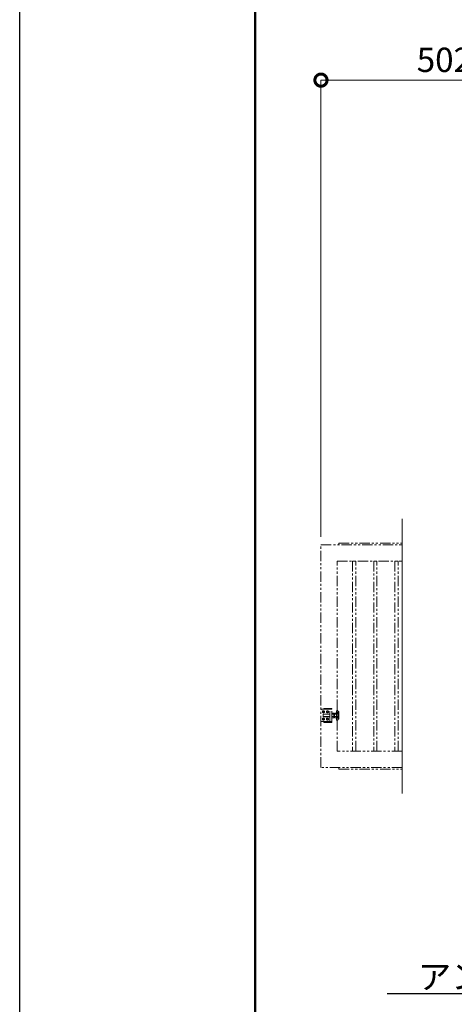
# Model space of a CAD drawing. Extents: x 65 to 21065, y 142 to 14992.
# Drawn here: x 65 to 2743, y 3224 to 9283 of the extents above; entities that cross this region are included whole.
import ezdxf
from ezdxf import colors
from ezdxf.entities.mleader import LeaderData, LeaderLine
from ezdxf.math import Vec2, Vec3

# ---------------------------------------------------------------- set-up
doc = ezdxf.new("R2010")
doc.units = 0
doc.header["$MEASUREMENT"] = 0
doc.header["$PDMODE"] = 1
doc.linetypes.add('PHANTOM', pattern=[63.5, 31.75, -6.35, 6.35, -6.35, 6.35, -6.35])
doc.layers.get('0').update_dxf_attribs({"linetype": 'CONTINUOUS'})
doc.layers.get('DefPoints').update_dxf_attribs({"linetype": 'CONTINUOUS'})
for name, color, linetype, lineweight in [('FRAM3', 1, 'CONTINUOUS', 50), ('寸法線', 3, 'CONTINUOUS', 18), ('想像線', 11, 'PHANTOM', 13), ('文字', 4, 'CONTINUOUS', 18), ('文字引出', 4, 'CONTINUOUS', 18)]:
    doc.layers.add(name, color=color, linetype=linetype, lineweight=lineweight)
doc.styles.get("Standard").update_dxf_attribs({"font": 'TXT.SHX', "bigfont": 'bigfont.shx'})
doc.dimstyles.new('50ベース', dxfattribs={"dimscale": 50, "dimtxt": 3, "dimasz": 3, "dimexe": 0, "dimexo": 1, "dimgap": 1, "dimtad": 3, "dimdec": 1, "dimdsep": 46, "dimtxsty": 'STANDARD', "dimblk": 'DOTSMALL', "dimcen": 0, "dimclrd": 256, "dimclre": 256, "dimclrt": 7, "dimadec": 3, "dimazin": 2, "dimtfac": 1, "dimtdec": 1, "dimtix": 1, "dimtmove": 2, "dimatfit": 2, "dimldrblk": 'OPEN', "dimfxl": 1, "dimtolj": 1, "dimlwd": -1, "dimlwe": -1, "dimarcsym": 0})

# ---------------------------------------------------------------- blocks, each defined once
blk = doc.blocks.new('_DotSmall')
at = {"layer": 'FRAM3', "color": 0, "const_width": 0.5}
blk.add_lwpolyline([(-0.0625, 0, 1), (0.0625, 0, 1)], format="xyb", close=True, dxfattribs=at)
blk = doc.blocks.new('*D42')
at = {"layer": 'DefPoints', "color": 0, "transparency": 16777216}
for p in [(1921, 8911.5), (1921, 6051.5), (4921, 6051.5)]:
    blk.add_point(p, dxfattribs=at)
at = {"layer": '寸法線', "transparency": 16777216}
for p, q in [((1921, 6101.5), (1921, 8911.5)), ((4921, 8911.5), (1921, 8911.5)), ((4921, 6101.5), (4921, 8911.5))]:
    blk.add_line(p, q, dxfattribs=at)
at = {"layer": '寸法線', "transparency": 16777216, "xscale": 150, "yscale": 150, "zscale": 150, "rotation": 180}
blk.add_blockref('_DotSmall', (1921, 8911.5), dxfattribs=at)
at = {"layer": '寸法線', "transparency": 16777216, "xscale": 150, "yscale": 150, "zscale": 150}
blk.add_blockref('_DotSmall', (4921, 8911.5), dxfattribs=at)
at = {"layer": '寸法線', "color": 7, "transparency": 16777216, "insert": (3421, 9036.5), "char_height": 150, "attachment_point": 5}
blk.add_mtext('\\A1;5024(引き込み寸法)', dxfattribs=at)
blk = doc.blocks.new('_OPEN')
at = {"color": 0, "linetype": 'ByBlock'}
for p, q in [((-1, 0.167), (0, 0)), ((0, 0), (-1, -0.167)), ((0, 0), (-1, 0))]:
    blk.add_line(p, q, dxfattribs=at)

msp = doc.modelspace()

# ---------------------------------------------------------------- linework, layer by layer
at = {"layer": 'DefPoints'}
msp.add_lwpolyline([(64.6360995, 14992.4651062), (21064.6360995, 14992.4651062), (21064.6360995, 142.4651062), (64.6360995, 142.4651062)], close=True, dxfattribs=at)
at = {"layer": 'FRAM3', "color": 1, "linetype": 'Continuous'}
msp.add_lwpolyline([(1514.6360995, 817.4651062), (1514.6360995, 14317.4651062), (20389.6360995, 14317.4651062), (20389.6360995, 817.4651062)], close=True, dxfattribs=at)
at = {"layer": '想像線', "ltscale": 2}
for p, q in [((1988.0000003, 5039.0000006), (1924.0000003, 5039.0000006)), ((1938.0000003, 5045.0000006), (1988.0000003, 5045.0000006)), ((1938.0000003, 5039.0000006), (1938.0000003, 5045.0000006)), ((1976.0000003, 4964.0000006), (1976.0000003, 5039.0000006)), ((1988.0000003, 5045.0000006), (1988.0000003, 5039.0000006)), ((1988.0000003, 4964.0000006), (1988.0000003, 5039.0000006)), ((2021.0000003, 5031.4999996), (2025.5000003, 5031.4999996)), ((2025.5000003, 4971.4999996), (2025.5000003, 5031.4999996)), ((1932.5000003, 5026.0207265), (1936.0000003, 5028.0414525)), ((1936.0000003, 5028.0414525), (1932.5000003, 5026.0207265)), ((1932.5000003, 5021.9792747), (1932.5000003, 5026.0207265)), ((1932.5000003, 5026.0207265), (1932.5000003, 5021.9792747)), ((1936.0000003, 5019.9585487), (1932.5000003, 5021.9792747)), ((1932.5000003, 5021.9792747), (1936.0000003, 5019.9585487)), ((1936.0000003, 4983.0414525), (1932.5000003, 4981.0207265)), ((1932.5000003, 4981.0207265), (1936.0000003, 4983.0414525)), ((1932.5000003, 4981.0207265), (1932.5000003, 4976.9792747)), ((1932.5000003, 4976.9792747), (1932.5000003, 4981.0207265)), ((1932.5000003, 4976.9792747), (1936.0000003, 4974.9585487)), ((1936.0000003, 4974.9585487), (1932.5000003, 4976.9792747)), ((1935.0000003, 5009.5000006), (1934.0000003, 5008.5000006)), ((1934.0000003, 5008.5000006), (1934.0000003, 5001.5000006)), ((1976.0000003, 5008.5000006), (1934.0000003, 5008.5000006)), ((1934.0000003, 4994.5000006), (1934.0000003, 5001.5000006)), ((1935.0000003, 4993.5000006), (1934.0000003, 4994.5000006)), ((1976.0000003, 4994.5000006), (1934.0000003, 4994.5000006)), ((1935.0000003, 5009.5000006), (1935.0000003, 5001.5000006)), ((1976.0000003, 5009.5000006), (1935.0000003, 5009.5000006)), ((1935.0000003, 4993.5000006), (1935.0000003, 5001.5000006)), ((1976.0000003, 4993.5000006), (1935.0000003, 4993.5000006)), ((1936.0000003, 5028.0414525), (1939.5000003, 5026.0207265)), ((1939.5000003, 5026.0207265), (1936.0000003, 5028.0414525)), ((1939.5000003, 5021.9792747), (1936.0000003, 5019.9585487)), ((1936.0000003, 5019.9585487), (1939.5000003, 5021.9792747)), ((1939.5000003, 4981.0207265), (1936.0000003, 4983.0414525)), ((1936.0000003, 4983.0414525), (1939.5000003, 4981.0207265)), ((1936.0000003, 4974.9585487), (1939.5000003, 4976.9792747)), ((1939.5000003, 4976.9792747), (1936.0000003, 4974.9585487)), ((1939.5000003, 5026.0207265), (1939.5000003, 5021.9792747)), ((1939.5000003, 5021.9792747), (1939.5000003, 5026.0207265)), ((1939.5000003, 4976.9792747), (1939.5000003, 4981.0207265)), ((1939.5000003, 4981.0207265), (1939.5000003, 4976.9792747)), ((1961.0000003, 5028.0414525), (1957.5000003, 5026.0207265)), ((1957.5000003, 5026.0207265), (1961.0000003, 5028.0414525)), ((1957.5000003, 5026.0207265), (1957.5000003, 5021.9792747)), ((1957.5000003, 5021.9792747), (1957.5000003, 5026.0207265)), ((1957.5000003, 5021.9792747), (1961.0000003, 5019.9585487)), ((1961.0000003, 5019.9585487), (1957.5000003, 5021.9792747)), ((1957.5000003, 4981.0207265), (1961.0000003, 4983.0414525)), ((1961.0000003, 4983.0414525), (1957.5000003, 4981.0207265)), ((1957.5000003, 4976.9792747), (1957.5000003, 4981.0207265)), ((1957.5000003, 4981.0207265), (1957.5000003, 4976.9792747)), ((1961.0000003, 4974.9585487), (1957.5000003, 4976.9792747)), ((1957.5000003, 4976.9792747), (1961.0000003, 4974.9585487)), ((1964.5000003, 5026.0207265), (1961.0000003, 5028.0414525)), ((1961.0000003, 5028.0414525), (1964.5000003, 5026.0207265)), ((1961.0000003, 5019.9585487), (1964.5000003, 5021.9792747)), ((1964.5000003, 5021.9792747), (1961.0000003, 5019.9585487)), ((1961.0000003, 4983.0414525), (1964.5000003, 4981.0207265)), ((1964.5000003, 4981.0207265), (1961.0000003, 4983.0414525)), ((1964.5000003, 4976.9792747), (1961.0000003, 4974.9585487)), ((1961.0000003, 4974.9585487), (1964.5000003, 4976.9792747)), ((1964.5000003, 5021.9792747), (1964.5000003, 5026.0207265)), ((1964.5000003, 5026.0207265), (1964.5000003, 5021.9792747)), ((1964.5000003, 4981.0207265), (1964.5000003, 4976.9792747)), ((1964.5000003, 4976.9792747), (1964.5000003, 4981.0207265)), ((1988.0000003, 5013.5000006), (1989.0717928, 5015.3564006)), ((1988.0000003, 5001.5000006), (1988.0000003, 5013.5000006)), ((1988.0000003, 5001.5000006), (1988.0000003, 4989.5000006)), ((1988.0000003, 4989.5000006), (1989.0717928, 4987.6436006)), ((1989.0717928, 5015.3564006), (1994.5000003, 5015.3564006)), ((1989.0717928, 5008.4282006), (1994.5000003, 5008.4282006)), ((1989.0717928, 4994.5718006), (1994.5000003, 4994.5718006)), ((1989.0717928, 4987.6436006), (1994.5000003, 4987.6436006)), ((1999.9282077, 5015.3564006), (1994.5000003, 5015.3564006)), ((1999.9282077, 5008.4282006), (1994.5000003, 5008.4282006)), ((1999.9282077, 4994.5718006), (1994.5000003, 4994.5718006)), ((1999.9282077, 4987.6436006), (1994.5000003, 4987.6436006)), ((2001.0000003, 5013.5000006), (1999.9282077, 5015.3564006)), ((2001.0000003, 4989.5000006), (1999.9282077, 4987.6436006)), ((2001.0000003, 5001.5000006), (2001.0000003, 5013.5000006)), ((2004.0000003, 5009.4999996), (2001.0000003, 5009.4999996)), ((2001.9409033, 5009.4999996), (2001.0000003, 5008.9567792)), ((2001.0000003, 5001.5000006), (2001.0000003, 4989.5000006)), ((2001.9408043, 4993.4999996), (2001.0000003, 4994.043182)), ((2001.0000003, 4993.4999996), (2004.0000003, 4993.4999996)), ((2004.0000003, 5013.5000006), (2005.0717928, 5015.3564006)), ((2004.0000003, 5001.5000006), (2004.0000003, 5013.5000006)), ((2004.0000003, 5001.5000006), (2004.0000003, 4989.5000006)), ((2004.0000003, 4989.5000006), (2005.0717928, 4987.6436006)), ((2005.0717928, 5015.3564006), (2010.5000003, 5015.3564006)), ((2005.0717928, 5008.4282006), (2010.5000003, 5008.4282006)), ((2005.0717928, 4994.5718006), (2010.5000003, 4994.5718006)), ((2005.0717928, 4987.6436006), (2010.5000003, 4987.6436006)), ((2015.9282077, 5015.3564006), (2010.5000003, 5015.3564006)), ((2015.9282077, 5008.4282006), (2010.5000003, 5008.4282006)), ((2015.9282077, 4994.5718006), (2010.5000003, 4994.5718006)), ((2015.9282077, 4987.6436006), (2010.5000003, 4987.6436006)), ((2017.0000003, 5013.5000006), (2015.9282077, 5015.3564006)), ((2017.0000003, 4989.5000006), (2015.9282077, 4987.6436006)), ((2017.0000003, 5027.4999996), (2017.0000003, 4975.4999996)), ((2017.0000003, 5001.5000006), (2017.0000003, 5013.5000006)), ((2017.0000003, 5001.5000006), (2017.0000003, 4989.5000006)), ((2021.0000003, 4971.4999996), (2025.5000003, 4971.4999996)), ((2025.5000003, 5025.5000016), (2031.0000003, 5025.5000016)), ((2025.5000003, 4977.4999996), (2031.0000003, 4977.4999996)), ((2031.0000003, 5025.5000016), (2031.0000003, 4977.4999996)), ((1924.0000003, 4964.0000006), (1988.0000003, 4964.0000006)), ((1938.0000003, 4958.0000006), (1938.0000003, 4964.0000006)), ((1988.0000003, 4958.0000006), (1938.0000003, 4958.0000006)), ((1988.0000003, 4964.0000006), (1988.0000003, 4958.0000006)), ((2031.0000003, 4681.5000006), (2031.0000003, 4671.5000006)), ((2031.0000003, 4671.5000006), (2421.0000003, 4671.5000006))]:
    msp.add_line(p, q, dxfattribs=at)
for points in [[(2031.0000003, 6051.5000006), (2031.0000003, 6061.5000006), (2421.0000003, 6061.5000006)], [(2421.0000003, 4681.5000006), (1921.0000003, 4681.5000006), (1921.0000003, 6051.5000006), (2421.0000003, 6051.5000006)], [(2421.0000003, 4781.5000006), (2021.0000003, 4781.5000006), (2021.0000003, 5951.5000006), (2421.0000003, 5951.5000006)]]:
    msp.add_lwpolyline(points, dxfattribs=at)
for points in [[(2136.0000003, 5951.5000006), (2116.0000003, 5951.5000006), (2116.0000003, 4781.5000006), (2136.0000003, 4781.5000006)], [(2266.0000003, 5951.5000006), (2246.0000003, 5951.5000006), (2246.0000003, 4781.5000006), (2266.0000003, 4781.5000006)], [(2396.0000003, 5951.5000006), (2376.0000003, 5951.5000006), (2376.0000003, 4781.5000006), (2396.0000003, 4781.5000006)]]:
    msp.add_lwpolyline(points, close=True, dxfattribs=at)
for centre in [(1936.0000003, 5024.0000006), (1936.0000003, 5024.0000006), (1961.0000003, 5024.0000006), (1961.0000003, 5024.0000006), (1936.0000003, 4979.0000006), (1936.0000003, 4979.0000006), (1961.0000003, 4979.0000006), (1961.0000003, 4979.0000006)]:
    msp.add_circle(centre, 6.5, dxfattribs=at)
for centre, radius, start, end in [((1924.0000003, 5036.0000006), 3, 90, 180), ((2021.0000003, 5027.4999996), 4, 90, 180), ((2021.0000003, 4975.4999996), 4, 180, 270), ((1924.0000003, 4967.0000006), 3, 180, 270)]:
    msp.add_arc(centre, radius, start, end, dxfattribs=at)
for centre, major_axis, start_param, end_param in [((1994.1339896, 5011.8923006), (4.3373855, 4.3373855), 1.7560781264, 2.956310854), ((1994.1339896, 4991.1077006), (4.3373855, 4.3373855), 1.7560781264, 2.956310854), ((2005.9837402, 5002.2649192), (12.7279221, 12.7279221), 2.0067195616, 2.3987027683), ((2005.9837402, 5000.735082), (12.7279221, 12.7279221), 2.3136862121, 2.7056694188), ((1994.8660109, 5011.8923006), (4.3373855, 4.3373855), 4.89767078, 6.0979035075), ((1978.0717317, 5001.5000006), (16.2127342, 16.2127342), 5.1908204933, 5.8047537942), ((1994.8660109, 4991.1077006), (4.3373855, 4.3373855), 4.89767078, 6.0979035075), ((2010.1339896, 5011.8923006), (4.3373855, 4.3373855), 1.7560781264, 2.956310854), ((2010.1339896, 4991.1077006), (4.3373855, 4.3373855), 1.7560781264, 2.956310854), ((2021.9837402, 5002.2649192), (12.7279221, 12.7279221), 2.0067195616, 2.3987027683), ((2021.9837402, 5000.735082), (12.7279221, 12.7279221), 2.3136862121, 2.7056694188), ((2010.8660109, 5011.8923006), (4.3373855, 4.3373855), 4.89767078, 6.0979035075), ((1994.0717317, 5001.5000006), (16.2127342, 16.2127342), 5.1908204933, 5.8047537942), ((2010.8660109, 4991.1077006), (4.3373855, 4.3373855), 4.89767078, 6.0979035075)]:
    msp.add_ellipse(centre, major_axis=major_axis, ratio=1, start_param=start_param, end_param=end_param, dxfattribs=at)
at = {"layer": '文字'}
msp.add_line((2421.0000003, 4521.5000006), (2421.0000003, 6211.5000006), dxfattribs=at)

# ---------------------------------------------------------------- dimensions: what is measured, and where the dimension line sits
at = {"layer": '寸法線'}
dim = msp.add_linear_dim(base=(1921.0000003, 8911.5000006), p1=(4921.0000003, 6051.5000006), p2=(1921.0000003, 6051.5000006), angle=180, text='5024(引き込み寸法)', dimstyle='50ベース', override={"dimdec": 6}, dxfattribs=at)
dim.commit()
dim.dimension.update_dxf_attribs({"geometry": '*D42', "text_midpoint": (3421.0000003, 9036.5000006)})

# ---------------------------------------------------------------- leaders
at = {"layer": '文字引出'}
ml = msp.add_multileader_mtext('Standard', dxfattribs=at)
ml.set_content('\\A1;{\\C7;ベースプレート：\\PPL-12.0\u3000SS400}', color=256, style='STANDARD')
ml.set_leader_properties()
ml.set_arrow_properties(name='OPEN')
ml.build(insert=Vec2(0, 0))
ml.multileader.update_dxf_attribs({"text_left_attachment_type": 6, "text_right_attachment_type": 6, "dogleg_length": 0.36, "arrow_head_size": 150, "scale": 50})
ctx = ml.context
ctx.base_point, ctx.scale, ctx.char_height, ctx.arrow_head_size, ctx.landing_gap_size, ctx.plane_origin = Vec3(2509.0000003, 2938.0000006), 50, 150, 150, 4.5, Vec3(1847.9849907, 2567.5038639)
ctx.left_attachment, ctx.right_attachment = 6, 6
notes = []
notes.append((ctx, [(1, (1, 1, 0), (4241.0000003, 2938.0000006), (-1, 0), 18, [(0, [(5321.0000003, 4557.5000006)], 0, [])])]))
ctx.mtext.insert, ctx.mtext.flow_direction = Vec3(2513.5000003, 3118.0000006), 5
ml = msp.add_multileader_mtext('Standard', dxfattribs=at)
ml.set_content('\\A1;{\\C7;アンカーボルト M16}', color=256, style='STANDARD')
ml.set_leader_properties()
ml.set_arrow_properties(name='OPEN')
ml.build(insert=Vec2(0, 0))
ml.multileader.update_dxf_attribs({"text_left_attachment_type": 6, "text_right_attachment_type": 6, "dogleg_length": 0.36, "arrow_head_size": 150, "scale": 50})
ctx = ml.context
ctx.base_point, ctx.scale, ctx.char_height, ctx.arrow_head_size, ctx.landing_gap_size, ctx.plane_origin = Vec3(2514.0000003, 3288.0000006), 50, 150, 150, 4.5, Vec3(6478.0870286, 6732.4645109)
ctx.left_attachment, ctx.right_attachment = 6, 6
notes.append((ctx, [(0, (1, 1, 0), (4241.0000003, 3288.0000006), (-1, 0), 18, [(0, [(4991.0000003, 4438.0000006)], 0, [])])]))
ctx.mtext.insert, ctx.mtext.flow_direction = Vec3(2518.5000003, 3468.0000006), 5
for ctx, leaders in notes:
    for number, flags, end, landing, length, lines in leaders:
        leader = LeaderData()
        leader.index, (leader.has_last_leader_line, leader.has_dogleg_vector, leader.attachment_direction) = number, flags
        leader.last_leader_point, leader.dogleg_vector, leader.dogleg_length = Vec3(end), Vec3(landing), length
        for number, points, colour, breaks in lines:
            line = LeaderLine()
            line.index, line.vertices, line.color, line.breaks = number, Vec3.list(points), colors.encode_raw_color(colour), breaks
            leader.lines.append(line)
        ctx.leaders.append(leader)

doc.saveas('drawing.dxf')
